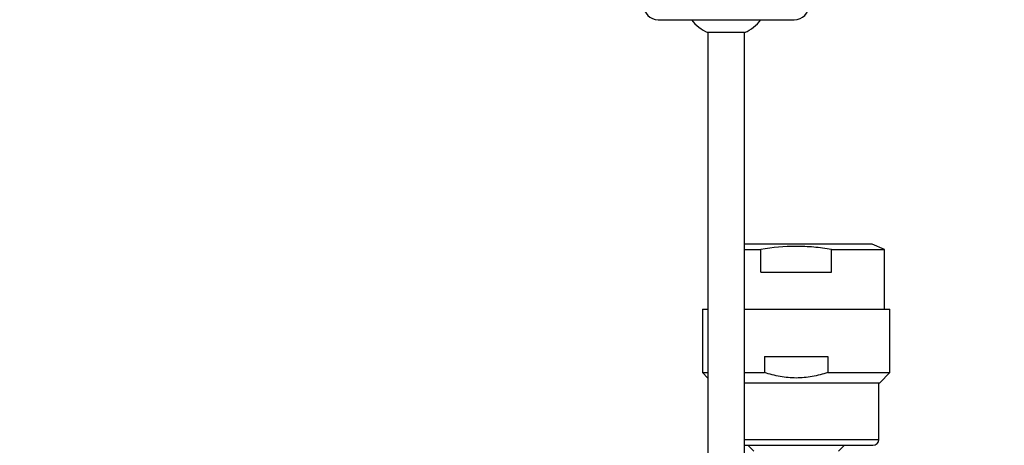
# Model space of a CAD drawing. Units: millimetres. Extents: x 0 to 1478, y 0 to 1758.
# Drawn here: x 587 to 721, y 1601 to 1659 of the extents above; entities that cross this region are included whole.
import ezdxf
from ezdxf import colors
from ezdxf.entities.mleader import LeaderData, LeaderLine
from ezdxf.math import Vec2, Vec3

# ---------------------------------------------------------------- set-up
doc = ezdxf.new("R2010")
doc.units = ezdxf.units.MM
doc.layers.add('DV2_Défaut', color=7, linetype='Continuous')
doc.layers.add('Défaut', color=7, linetype='Continuous')

# ---------------------------------------------------------------- blocks, each defined once
blk = doc.blocks.new('_DOT')
at = {"color": 0}
blk.add_line((0, 0), (-1, 0), dxfattribs=at)
at = {"color": 0, "const_width": 0.333}
blk.add_lwpolyline([(-0.1665, 0, 1), (0.1665, 0, 1)], format="xyb", close=True, dxfattribs=at)
blk = doc.blocks.new('SE1')
at = {"layer": 'DV2_Défaut', "color": 7, "linetype": 'Continuous'}
for p, q in [((673.91, 1659.09), (692.41, 1659.09)), ((685.66, 1657.34), (680.66, 1657.34)), ((680.66, 1657.34), (680.66, 1534.79)), ((685.66, 1534.79), (685.66, 1657.34)), ((703.01, 1628.59), (685.66, 1628.59)), ((704.66, 1627.88), (703.01, 1628.59)), ((685.66, 1627.88), (687.87, 1627.88)), ((687.87, 1624.79), (687.87, 1627.88)), ((697.46, 1627.88), (704.66, 1627.88)), ((697.46, 1624.79), (697.46, 1627.88)), ((704.66, 1619.79), (704.66, 1627.88)), ((687.87, 1624.79), (697.46, 1624.79)), ((679.91, 1619.79), (680.66, 1619.79)), ((679.91, 1619.79), (679.91, 1611.18)), ((685.66, 1619.79), (705.41, 1619.79)), ((705.41, 1611.18), (705.41, 1619.79)), ((688.36, 1613.37), (696.97, 1613.37)), ((688.36, 1613.37), (688.36, 1611.18)), ((696.97, 1613.37), (696.97, 1611.18)), ((679.91, 1611.18), (680.66, 1611.18)), ((679.91, 1611.18), (680.66, 1610.43)), ((685.66, 1611.18), (688.36, 1611.18)), ((696.97, 1611.18), (705.41, 1611.18)), ((704.03, 1609.79), (705.41, 1611.18)), ((685.66, 1609.79), (704.03, 1609.79)), ((703.91, 1602.09), (703.91, 1609.79)), ((685.66, 1602.09), (703.91, 1602.09)), ((685.66, 1601.29), (703.11, 1601.29)), ((686.11, 1601.29), (686.91, 1600.49)), ((698.41, 1600.49), (699.22, 1601.29))]:
    blk.add_line(p, q, dxfattribs=at)
for centre, radius, start, end in [((673.91, 1661.09), 2, 180, 270), ((692.41, 1661.09), 2, 270, 0), ((683.16, 1662.79), 6, 218.0731, 245.3757), ((683.16, 1662.79), 6, 294.6243, 321.9269), ((703.11, 1602.09), 0.8, 270, 0)]:
    blk.add_arc(centre, radius, start, end, dxfattribs=at)
for points, knots in [([(697.46, 1627.88), (696.66, 1628.02), (695.86, 1628.13), (694.26, 1628.27), (693.46, 1628.31), (691.06, 1628.31), (689.46, 1628.16), (687.87, 1627.88)], [0, 0, 0, 0, 0.25, 0.25, 0.5, 0.5, 1, 1, 1, 1]), ([(696.97, 1611.18), (696.28, 1610.94), (695.57, 1610.76), (694.48, 1610.56), (694.12, 1610.51), (693.39, 1610.45), (692.66, 1610.41), (691.93, 1610.45), (691.2, 1610.51), (690.83, 1610.56), (689.75, 1610.76), (689.04, 1610.95), (688.36, 1611.18)], [0, 0, 0, 0, 0.25, 0.25, 0.375, 0.375, 0.5, 0.625, 0.625, 0.75, 0.75, 1, 1, 1, 1])]:
    blk.add_open_spline(points, degree=3, knots=knots, dxfattribs=at)

msp = doc.modelspace()

# ---------------------------------------------------------------- block references
at = {"layer": 'Défaut'}
msp.add_blockref('SE1', (0, 0), dxfattribs=at)

# ---------------------------------------------------------------- leaders
at = {"layer": 'Défaut', "color": 7, "linetype": 'Continuous'}
ml = msp.add_multileader_mtext('Standard', dxfattribs=at)
ml.set_content('{\\pxsm0.9;\\fSolid Edge ISO|b1||i0||c0|p34;\\W1.;12/03/2018\\P}', color=256)
ml.set_leader_properties()
ml.set_arrow_properties(name='DOT')
ml.build(insert=Vec2(0, 0))
ml.multileader.update_dxf_attribs({"leader_type": 0, "dogleg_length": 0, "arrow_head_size": 12})
ctx = ml.context
ctx.base_point, ctx.char_height, ctx.arrow_head_size, ctx.landing_gap_size = Vec3(1390.41, 1750.71), 12, 12, 4.2
notes = []
notes.append((ctx, [(0, (0, 0, 0), (0, 0), (1, 0), 1, [])]))
ctx.mtext.insert = Vec3(1392.41, 1756.83)
for ctx, leaders in notes:
    for number, flags, end, landing, length, lines in leaders:
        leader = LeaderData()
        leader.index, (leader.has_last_leader_line, leader.has_dogleg_vector, leader.attachment_direction) = number, flags
        leader.last_leader_point, leader.dogleg_vector, leader.dogleg_length = Vec3(end), Vec3(landing), length
        for number, points, colour, breaks in lines:
            line = LeaderLine()
            line.index, line.vertices, line.color, line.breaks = number, Vec3.list(points), colors.encode_raw_color(colour), breaks
            leader.lines.append(line)
        ctx.leaders.append(leader)

doc.saveas('drawing.dxf')
